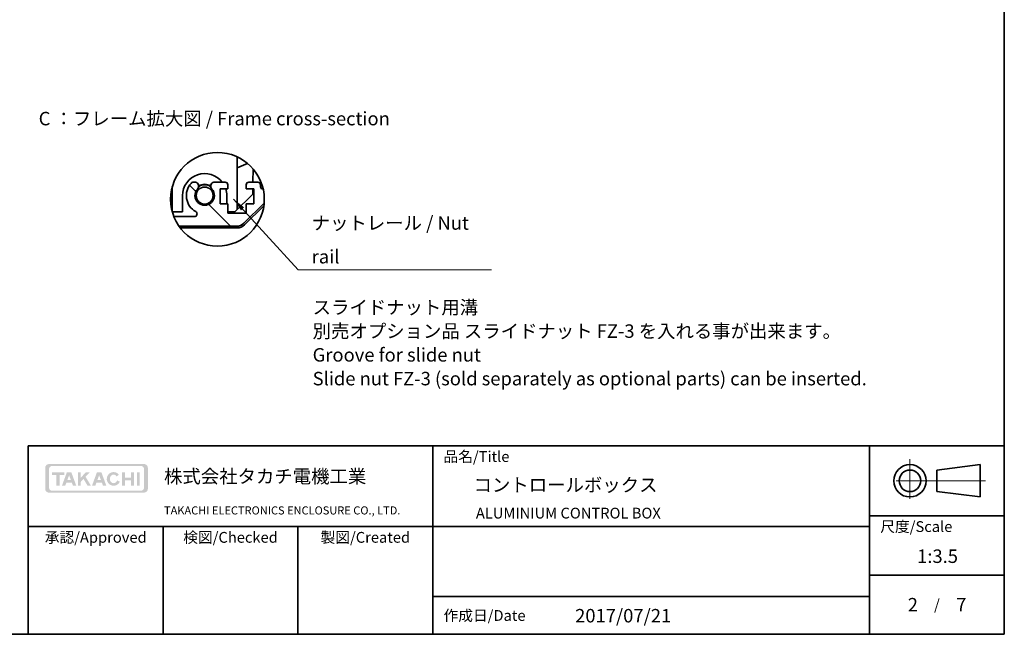
# Model space of a CAD drawing. Units: millimetres. Extents: x 51 to 6954, y 20 to 1012.
# Drawn here: x 2159 to 2798, y 28 to 427 of the extents above; entities that cross this region are included whole.
import ezdxf
from ezdxf.enums import TextEntityAlignment as Align

# ---------------------------------------------------------------- set-up
doc = ezdxf.new("R2010")
doc.units = ezdxf.units.MM
doc.header["$LTSCALE"] = 3.5
doc.linetypes.add('CHAIN', pattern=[0.35429999999999995, 0.2362, -0.0295, 0.0591, -0.0295])
for name, color, linetype, lineweight in [('Border (ISO)', 7, 'Continuous', 35), ('Detail Boundary (JIS)', 7, 'Continuous', 35), ('Hatch (ISO)', 1, 'Continuous', 18), ('Symbol (ISO)', 7, 'Continuous', 18), ('Title (ISO)', 7, 'Continuous', 35), ('Visible (ISO)', 7, 'Continuous', 35)]:
    doc.layers.add(name, color=color, linetype=linetype, lineweight=lineweight)
doc.styles.add('Note Text (TK)', font='txt')
doc.styles.add('文字スタイル67', font='arial.ttf')
doc.dimstyles.new('Default - Method 1b (TK)$7', dxfattribs={"dimscale": 3.5, "dimtxt": 2.5, "dimasz": 2.5, "dimexe": 1, "dimexo": 1.499999999999999, "dimgap": 1, "dimtad": 1, "dimtoh": 1, "dimrnd": 1e-08, "dimdsep": 46, "dimtxsty": 'Note Text (TK)', "dimcen": 0.09, "dimdle": 5, "dimclrd": 100, "dimclre": 100, "dimclrt": 7, "dimadec": 1, "dimazin": 1, "dimtfac": 1, "dimtmove": 0, "dimatfit": 3, "dimfxl": 1, "dimtolj": 1, "dimlwd": -1, "dimlwe": -1, "dimarcsym": 0})

# ---------------------------------------------------------------- blocks, each defined once
blk = doc.blocks.new('図面枠 tk図枠')
at = {"layer": 'Border (ISO)'}
for p in [(405.4999999999999, 289), (14.50000000000001, 8.000000000000007)]:
    blk.add_line(p, (405.4999999999999, 8.000000000000007), dxfattribs=at)
blk = doc.blocks.new('表題欄 tk表題欄')
at = {"layer": 'Hatch (ISO)'}
h = blk.add_hatch(color=256, dxfattribs=at)
edge = h.paths.add_edge_path(flags=0)
edge.add_arc((95.57537688673352, 236.2990653650367), 0.5958259999999996, 269.9999999999897, 360)
edge.add_line((96.17120288673351, 236.2990653650368), (96.17120288673348, 239.7107813650365))
edge.add_arc((95.5753768867335, 239.7107813650366), 0.5958259999999996, 0, 90.0000000000068)
edge.add_line((95.57537688673342, 240.3066073650366), (79.13710888673356, 240.3066073650366))
edge.add_arc((79.13710888673353, 239.7107813650366), 0.5958259999999996, 89.99999999999744, 180)
edge.add_line((78.54128288673353, 239.7107813650365), (78.54128288673331, 236.2990653650368))
edge.add_arc((79.13710888673332, 236.2990653650365), 0.5958259999999996, 180, 270.0000000000231)
edge.add_line((79.13710888673356, 235.7032393650365), (95.57537688673342, 235.7032393650367))
edge = h.paths.add_edge_path()
edge.add_line((77.83935088673357, 239.9556413650366), (77.83935088673357, 236.0542053650368))
edge.add_arc((78.54128288673346, 236.0542053650367), 0.7019319999998935, 180, 270.0000000000087)
edge.add_line((78.54128288673357, 235.3522733650368), (96.17120288673352, 235.3522733650368))
edge.add_arc((96.17120288673351, 236.0542053650367), 0.7019319999998921, 270, 360)
edge.add_line((96.8731348867334, 236.0542053650368), (96.87313488673352, 239.9556413650366))
edge.add_arc((96.1712028867336, 239.9556413650367), 0.7019319999998921, 0, 90.00000000000873)
edge.add_line((96.17120288673348, 240.6575733650367), (78.54128288673357, 240.6575733650366))
edge.add_arc((78.54128288673357, 239.9556413650366), 0.7019319999999984, 90, 180)
for points in [[(79.07181288673355, 239.1476033650369), (79.07181288673355, 238.6578833650367), (79.92066088673353, 238.6578833650367), (79.92066088673353, 236.6581933650368), (80.50832488673353, 236.6581933650368), (80.50832488673353, 238.6578833650367), (81.35717288673355, 238.6578833650367), (81.35717288673355, 239.1476033650369)], [(85.68407849525303, 236.6581933650368), (84.9434673993943, 237.8918698287545), (84.41792288673358, 237.3246628822781), (84.41792288673358, 236.6581933650368), (83.89555488673355, 236.6581933650368), (83.89555488673355, 239.1476033650369), (84.41792288673358, 239.1476033650369), (84.41792288673358, 238.0993979968839), (85.38913556809511, 239.1476033650369), (86.10696490847272, 239.1476033650369), (85.31925422435492, 238.2974470774499), (86.30334488673353, 236.6581933650368)], [(92.09142939614459, 239.1476033650369), (92.09142939614459, 236.6581933650368), (92.60971639614465, 236.6581933650368), (92.60971639614465, 237.6580383650368), (93.76872039614462, 237.6580383650368), (93.76872039614462, 236.6581933650368), (94.28700739614459, 236.6581933650368), (94.28700739614459, 239.1476033650369), (93.76872039614462, 239.1476033650369), (93.76872039614462, 238.1477583650367), (92.60971639614465, 238.1477583650367), (92.60971639614465, 239.1476033650369)], [(94.84202339614467, 239.1476033650369), (94.84202339614467, 236.6581933650368), (95.36439139614473, 236.6581933650368), (95.36439139614473, 239.1476033650369)]]:
    blk.add_hatch(color=256, dxfattribs=at).paths.add_polyline_path(points)
h = blk.add_hatch(color=256, dxfattribs=at)
h.paths.add_polyline_path([(82.59020695886475, 237.7110913650368), (81.95242681460243, 237.7110913650368), (82.27131688673356, 238.5794973650367)], flags=0)
h.paths.add_polyline_path([(82.77903014574996, 237.1968853650368), (81.76360362771717, 237.1968853650368), (81.56578886050404, 236.6581933650368), (80.94907288673355, 236.6581933650368), (81.86321688673357, 239.1476033650369), (82.67941688673353, 239.1476033650369), (83.59356088673351, 236.6581933650368), (82.97684491296302, 236.6581933650368)])
h = blk.add_hatch(color=256, dxfattribs=at)
h.paths.add_polyline_path([(87.52707281460246, 237.7110913650368), (88.16485295886469, 237.7110913650368), (87.84596288673359, 238.5794973650367)], flags=0)
h.paths.add_polyline_path([(87.14043486050403, 236.6581933650368), (87.3382496277172, 237.1968853650368), (88.35367614574989, 237.1968853650368), (88.551490912963, 236.6581933650368), (89.16820688673343, 236.6581933650368), (88.25406288673352, 239.1476033650369), (87.43786288673356, 239.1476033650369), (86.52371888673358, 236.6581933650368)])
h = blk.add_hatch(color=256, dxfattribs=at)
edge = h.paths.add_edge_path()
edge.add_arc((90.52309888673334, 237.9028983650369), 1.273272000000011, 38.55054079078439, 336.5820184016556)
edge.add_line((91.69149139614446, 237.3968543650369), (91.17255542714857, 237.6216113977801))
edge.add_ellipse((90.52309888673352, 237.9028983650369), major_axis=(0, -0.7998759999999119), ratio=0.8673469387756529, start_angle=128.5505407907963, end_angle=426.582018401653, ccw=False)
edge.add_line((91.09381514418376, 238.3576891122095), (91.51887237036831, 238.6964075050431))
at = {"layer": 'Title (ISO)'}
for p, q in [((74.70882392282105, 244.052739026017), (255.7088239228211, 244.052739026017)), ((74.70882392282105, 209.052739026017), (74.70882392282105, 244.052739026017)), ((149.7088239228211, 244.052739026017), (149.7088239228211, 209.052739026017)), ((230.7088239228211, 244.052739026017), (230.7088239228211, 209.052739026017)), ((255.7088239228211, 244.052739026017), (255.7088239228211, 209.052739026017)), ((243.2088239228211, 239.552739026017), (251.2088239228211, 240.5527390260171)), ((243.2088239228211, 239.552739026017), (243.2088239228211, 235.552739026017)), ((251.2088239228211, 234.552739026017), (251.2088239228211, 240.5527390260171)), ((243.2088239228211, 235.552739026017), (251.2088239228211, 234.552739026017)), ((230.7088239228211, 231.052739026017), (255.7088239228211, 231.052739026017)), ((74.70882392282105, 229.052739026017), (230.7088239228211, 229.052739026017)), ((99.70882392282108, 229.052739026017), (99.70882392282108, 209.052739026017)), ((124.708823922821, 229.052739026017), (124.708823922821, 209.052739026017)), ((230.7088239228211, 220.052739026017), (255.7088239228211, 220.052739026017)), ((149.7088239228211, 216.052739026017), (230.7088239228211, 216.052739026017)), ((255.7088239228211, 209.052739026017), (74.70882392282105, 209.052739026017))]:
    blk.add_line(p, q, dxfattribs=at)
at = {"layer": 'Title (ISO)', "color": 4, "linetype": 'CHAIN', "lineweight": 18, "ltscale": 8.889559745788574}
blk.add_line((238.2088239228211, 241.552739026017), (238.2088239228211, 233.552739026017), dxfattribs=at)
at = {"layer": 'Title (ISO)', "color": 4, "linetype": 'CHAIN', "lineweight": 18, "ltscale": 20.00163269042969}
blk.add_line((252.2088239228211, 237.552739026017), (234.2088239228211, 237.552739026017), dxfattribs=at)
at = {"layer": 'Title (ISO)'}
for radius in [3, 2]:
    blk.add_circle((238.2088239228211, 237.552739026017), radius, dxfattribs=at)
at = {"layer": 'Title (ISO)', "color": 1, "char_height": 2.000000029802322, "line_spacing_factor": 1.5, "style": 'Note Text (TK)'}
for s, insert, attachment_point in [('\\fＭＳ Ｐゴシック|b0|i0;\\H2.0000;品名/Title', (151.708823922821, 242.052739026017), 4), ('\\fＭＳ Ｐゴシック|b0|i0;\\H2.0000;尺度/Scale', (232.7088239228211, 229.052739026017), 4), ('\\fＭＳ Ｐゴシック|b0|i0;\\H2.0000;検図/Checked', (112.208823922821, 227.052739026017), 5), ('\\fＭＳ Ｐゴシック|b0|i0;\\H2.0000;製図/Created', (137.2088239228211, 227.052739026017), 5), ('\\fＭＳ Ｐゴシック|b0|i0;\\H2.0000;承認/Approved', (87.20882392282108, 227.052739026017), 5), ('\\fＭＳ Ｐゴシック|b0|i0;\\H2.0000;作成日/Date', (151.708823922821, 212.552739026017), 4)]:
    blk.add_mtext(s, dxfattribs=dict(at, insert=insert, attachment_point=attachment_point))
at = {"layer": 'Title (ISO)', "color": 7, "line_spacing_factor": 1.5, "style": 'Note Text (TK)'}
for s, insert, char_height, attachment_point in [('株式会社タカチ電機工業', (99.87313488673345, 238.052739026017), 2.5, 4), ('\\fArial|b0|i0;\\H1.4986;TAKACHI ELECTRONICS ENCLOSURE CO., LTD.', (99.87313488673342, 232.052739026017), 1.49859994649887, 4), ('\\fＭＳ Ｐゴシック|b0|i0;\\H2.0000;/', (243.2088239228211, 214.552739026017), 2.000000029802322, 5)]:
    blk.add_mtext(s, dxfattribs=dict(at, insert=insert, char_height=char_height, attachment_point=attachment_point))
at = {"layer": 'Title (ISO)', "color": 7}
for tag, p, height, style in [('<品名>_001', (157.2826875528348, 235.5328526211061), 2.5, 'Note Text (TK)'), ('<Title>_001', (157.7088239228211, 230.5513747487906), 2.000000029802322, '文字スタイル67'), ('<尺度>_001', (239.5440510892929, 222.302739026017), 2.5, 'Note Text (TK)'), ('<ページ_No.>_001', (238.0980284456275, 213.302739026017), 2.5, 'Note Text (TK)'), ('<総ページ数>_001', (246.7855284409709, 213.302739026017), 2.5, 'Note Text (TK)'), ('作成日_001', (176.1150736592991, 211.2601253517655), 2.5, 'Note Text (TK)')]:
    blk.add_attdef(tag, p, '', height=height, dxfattribs=dict(at, style=style))
at = {"layer": 'Title (ISO)', "color": 7, "style": 'Note Text (TK)'}
blk.add_attdef('<承認>', text='', height=2.5, dxfattribs=at).set_placement((87.20882392282108, 217.052739026017), align=Align.MIDDLE_CENTER)
blk = doc.blocks.new('2dTransSymbol1')
at = {"layer": 'Detail Boundary (JIS)'}
blk.add_circle((259.5698861930999, 88.75646814326583), 8.69145448366808, dxfattribs=at)

msp = doc.modelspace()

# ---------------------------------------------------------------- hatches: boundary and pattern name
at = {"layer": 'Hatch (ISO)'}
h = msp.add_hatch(dxfattribs=at)
h.set_pattern_fill('ANSI31', color=256, scale=311.15, angle=90.00021045915, style=0)
h.set_pattern_definition([(135.0002104591499, (1378.499999795444, 8.874358421e-07), (-27.50193334997562, -27.50213539120189), [])])
edge = h.paths.add_edge_path()
edge.add_ellipse((2286.994601471292, 310.6476393888662), major_axis=(29.69795499954807, 6.58888356289459), ratio=1, start_angle=342.9313787194025, end_angle=360)
edge.add_ellipse((2316.691070147301, 318.9865223205728), major_axis=(0.0014863235393348, -1.749999368811962), ratio=1, start_angle=269.951337099409, end_angle=360.00000000000205, ccw=False)
edge.add_line((2314.941070147301, 318.9865223205728), (2314.941070147301, 320.0271031434694))
edge.add_ellipse((2313.191070147301, 320.0271031434694), major_axis=(1.749999999999993, -3.9e-15), ratio=1, start_angle=1.261e-13, end_angle=90.00000000000011)
edge.add_line((2313.191070147301, 321.7771031434694), (2307.416070147301, 321.7771031434693))
edge.add_ellipse((2307.416070147301, 320.0271031434694), major_axis=(0, 1.749999999999989), ratio=1, start_angle=0, end_angle=90)
edge.add_line((2305.666070147301, 320.0271031434694), (2305.666070147301, 317.4021031434694))
edge.add_line((2305.666070147301, 317.4021031434695), (2310.566070147301, 317.4021031434693))
edge.add_line((2310.566070147301, 317.4021031434693), (2310.566070147301, 307.6021031434692))
edge.add_line((2310.566070147301, 307.6021031434692), (2305.666070147301, 307.6021031434694))
edge.add_line((2305.666070147301, 307.6021031434694), (2305.666070147301, 301.6521031434694))
edge.add_line((2305.666070147301, 301.6521031434694), (2293.766070147301, 301.6521031434693))
edge.add_line((2293.766070147301, 301.6521031434693), (2293.766070147301, 307.6021031434692))
edge.add_line((2293.766070147301, 307.6021031434692), (2288.866070147301, 307.6021031434694))
edge.add_line((2288.866070147301, 307.6021031434694), (2288.866070147301, 317.4021031434695))
edge.add_line((2288.866070147301, 317.4021031434695), (2293.766070147301, 317.4021031434693))
edge.add_line((2293.766070147301, 317.4021031434693), (2293.766070147301, 320.0271031434693))
edge.add_ellipse((2292.016070147301, 320.0271031434694), major_axis=(1.749999999999993, 0), ratio=1, start_angle=0, end_angle=90)
edge.add_line((2292.016070147301, 321.7771031434694), (2284.570453912005, 321.7771031434693))
edge.add_ellipse((2285.470202184797, 319.1256029934393), major_axis=(-0.8997482727910417, 2.651500150030064), ratio=1, start_angle=2.036e-13, end_angle=113.3358856282215)
edge.add_ellipse((2278.716070147301, 313.0271031434693), major_axis=(4.675937564419617, 4.222038357671507), ratio=1, start_angle=95.84042627878472, end_angle=359.99999999999994, ccw=False)
edge.add_ellipse((2271.961938109806, 319.1256029934393), major_axis=(2.078194473075423, -1.876461492298408), ratio=1, start_angle=0, end_angle=113.3358856282132)
edge.add_line((2272.861686382597, 321.7771031434692), (2271.062058892679, 321.7774890279853))
edge.add_ellipse((2271.961938109806, 319.1256029934393), major_axis=(-0.8998792171272818, 2.651886034545889), ratio=1, start_angle=0, end_angle=29.17631190700123)
edge.add_ellipse((2278.716070147301, 313.0271031434693), major_axis=(-8.832628959381568, 7.975234431988814), ratio=1, start_angle=1.018e-13, end_angle=102.7592574982541)
edge.add_ellipse((2272.031981842035, 301.1261914487354), major_axis=(0.8565196001392308, 1.525019368465733), ratio=1, start_angle=209.3205293623525, end_angle=359.9999999999994, ccw=False)
edge.add_line((2272.031981842035, 299.3771031434694), (2258.739390792523, 299.3771031434693))
edge.add_ellipse((2286.994601471294, 310.6476393888665), major_axis=(-24.83260304135913, -17.57053624539708), ratio=1, start_angle=346.4645728206231, end_angle=360)
edge.add_line((2262.161998429935, 293.0771031434694), (2299.26657521069, 293.0771031434694))
edge.add_ellipse((2299.26657521069, 300.0771031434694), major_axis=(1e-16, -7.000000000000019), ratio=1, start_angle=0, end_angle=44.9999999999999)
edge.add_line((2304.216322678995, 295.1273556751636), (2317.318425772467, 308.2294587686353))

# ---------------------------------------------------------------- linework, layer by layer
at = {"layer": 'Visible (ISO)'}
for p, q in [((2299.7160701473, 338.2799782780353), (2299.716070147301, 304.0019314044262)), ((2299.7160701473, 331.1391316056835), (2306.511559733596, 333.9815258621494)), ((2310.176576339682, 330.3447955024249), (2310.027026713272, 321.7771031434696)), ((2272.861686382597, 321.777103143469), (2271.062058892679, 321.7774890279849)), ((2292.016070147301, 321.777103143469), (2284.570453912005, 321.777103143469)), ((2293.766070147301, 317.402103143469), (2293.766070147301, 320.0271031434691)), ((2305.666070147301, 320.0271031434691), (2305.666070147301, 317.402103143469)), ((2313.191070147301, 321.777103143469), (2307.416070147301, 321.777103143469)), ((2314.941070147301, 318.9865223205725), (2314.941070147301, 320.0271031434691)), ((2257.716070147301, 318.9029117205631), (2257.716070147301, 302.5271031434704)), ((2288.866070147301, 307.602103143469), (2288.866070147301, 317.402103143469)), ((2288.866070147301, 317.402103143469), (2293.766070147301, 317.402103143469)), ((2309.89129603931, 314.0010980400877), (2298.215274005588, 302.5271031434708)), ((2305.666070147301, 317.402103143469), (2310.566070147301, 317.402103143469)), ((2309.950660804211, 317.4021031434697), (2309.89129603931, 314.0010980400877)), ((2310.566070147301, 317.402103143469), (2310.566070147301, 307.602103143469)), ((2264.366070147301, 313.0271031434704), (2264.366070147301, 302.5271031434704)), ((2293.766070147301, 307.602103143469), (2288.866070147301, 307.602103143469)), ((2293.066070147301, 307.6021031434696), (2293.066070147301, 313.0271031434707)), ((2293.766070147301, 301.6521031434689), (2293.766070147301, 307.602103143469)), ((2304.216322678995, 295.127355675163), (2317.318425772467, 308.2294587686348)), ((2310.566070147301, 307.602103143469), (2305.666070147301, 307.602103143469)), ((2305.666070147301, 307.602103143469), (2305.666070147301, 301.6521031434689)), ((2264.366070147301, 302.5271031434704), (2257.678414665235, 302.5271031434704)), ((2298.215274005588, 302.5271031434708), (2293.766070147301, 302.5271031434708)), ((2305.666070147301, 301.6521031434689), (2293.766070147301, 301.6521031434689)), ((2317.113413597897, 306.3769165176324), (2304.553526660685, 294.0343499993914)), ((2272.031981842035, 299.3771031434689), (2258.739390792523, 299.377103143469)), ((2262.161998429935, 293.077103143469), (2299.26657521069, 293.0771031434688)), ((2262.939299608826, 292.0271031434704), (2299.647161810586, 292.0271031434708))]:
    msp.add_line(p, q, dxfattribs=at)
msp.add_circle((2278.716070147301, 313.0271031434702), 5.497047500000013, dxfattribs=at)
for centre, radius, start, end in [((2278.716070147301, 313.0271031434705), 14.35000000000002, 37.57186931969461, 180), ((2278.716070147301, 313.0271031434689), 11.90040749635435, 137.9202131393925, 240.6794706376499), ((2271.961938109806, 319.125602993439), 2.800407496354273, 108.7439012323885, 137.9202131393925), ((2271.961938109806, 319.125602993439), 2.800000000000011, 317.9202131393928, 71.25609876761126), ((2278.716070147301, 313.0271031434702), 7.000000000000003, 55.40515451662729, 124.5948454833707), ((2278.716070147301, 313.0271031434705), 7.350000000000019, 57.43867244143273, 122.5613275585655), ((2285.470202184797, 319.125602993439), 2.799999999999996, 108.7439012323881, 222.0797868606085), ((2292.016070147301, 320.0271031434691), 1.750000000000002, 0, 90), ((2307.416070147301, 320.0271031434691), 1.749999999999998, 90, 180), ((2313.191070147301, 320.0271031434691), 1.750000000000002, 0, 90), ((2278.716070147301, 313.0271031434689), 6.300000000000022, 137.9202131393922, 42.07978686060794), ((2278.716070147302, 313.0271031434707), 14.34999999999883, 0, 17.75082718193887), ((2316.691070147301, 318.9865223205724), 1.749999999999988, 180, 270.0486629005845), ((2272.031981842035, 301.1261914487349), 1.749088305266005, 270, 60.67947063765011), ((2299.26657521069, 300.0771031434689), 7.000000000000055, 270, 314.9999999999955), ((2299.647161810586, 299.027103143471), 7.000000000000162, 270, 314.4999999999956)]:
    msp.add_arc(centre, radius, start, end, dxfattribs=at)

# ---------------------------------------------------------------- block references
at = {"xscale": 3.5, "yscale": 3.5, "zscale": 3.5}
for name in ['図面枠 tk図枠', '2dTransSymbol1']:
    msp.add_blockref(name, (1378.499999795444, 8.874358421e-07), dxfattribs=at)
ref = msp.add_blockref('表題欄 tk表題欄', (1902.76911606557, -703.6845857036237), dxfattribs=dict(xscale=3.5, yscale=3.5, zscale=3.5))
ref.add_attrib('<品名>_001', 'コントロールボックス', (2453.258522500492, 120.6803984702478), dxfattribs={"layer": 'Title (ISO)', "color": 7, "height": 8.75, "style": 'Note Text (TK)'})
ref.add_attrib('<尺度>_001', '1:3.5', (2741.173294878095, 74.37500088743597), dxfattribs={"layer": 'Title (ISO)', "color": 7, "height": 8.75, "style": 'Note Text (TK)'})
ref.add_attrib('作成日_001', '2017/07/21', (2519.171873873117, 35.72585302755556), dxfattribs={"layer": 'Title (ISO)', "color": 7, "height": 8.75, "style": 'Note Text (TK)'})
ref.add_attrib('<Title>_001', 'ALUMINIUM CONTROL BOX', (2454.749999795444, 103.2452259171433), dxfattribs={"layer": 'Title (ISO)', "color": 7, "height": 7.000000104308128, "style": '文字スタイル67'})
ref.add_attrib('<ページ_No.>_001', '2', (2735.068181518799, 42.87500088743589), dxfattribs={"layer": 'Title (ISO)', "color": 7, "height": 8.75, "style": 'Note Text (TK)'})
ref.add_attrib('<総ページ数>_001', '7', (2766.518465608968, 42.87500088743589), dxfattribs={"layer": 'Title (ISO)', "color": 7, "height": 8.75, "style": 'Note Text (TK)'})

# ---------------------------------------------------------------- texts
at = {"layer": 'Symbol (ISO)', "color": 7, "insert": (2170.964433510627, 355.9536727947044), "char_height": 8.75, "attachment_point": 7, "style": 'Note Text (TK)'}
msp.add_mtext('C ：フレーム拡大図 / Frame cross-section', dxfattribs=at)
at = {"layer": 'Symbol (ISO)', "color": 7, "char_height": 8.75, "style": 'Note Text (TK)'}
for s, insert, width, attachment_point, line_spacing_factor in [('{ナットレール / Nut rail}', (2348.166386942852, 266.2463590358006), 121.6812896728515, 7, 1.5), ('{スライドナット用溝\\P別売オプション品 スライドナット FZ-3 を入れる事が出来ます。\\PGroove for slide nut\\PSlide nut FZ-3 (sold separately as optional parts) can be inserted.}', (2348.791195575172, 216.1516039713863), 398.1728478182773, 4, 1.058181762695312)]:
    msp.add_mtext(s, dxfattribs=dict(at, insert=insert, width=width, attachment_point=attachment_point, line_spacing_factor=line_spacing_factor))

# ---------------------------------------------------------------- leaders
at = {"layer": 'Symbol (ISO)', "color": 100, "annotation_type": 0, "has_hookline": 1, "hookline_direction": 0, "text_width": 116.7329545454545}
msp.add_leader([(2297.410395228448, 310.8258313544908), (2339.416386942852, 264.7880257024673), (2348.166386942852, 264.7880257024673)], dimstyle='Default - Method 1b (TK)$7', override={"dimgap": 0, "dimtad": 1}, dxfattribs=at)

doc.saveas('drawing.dxf')
